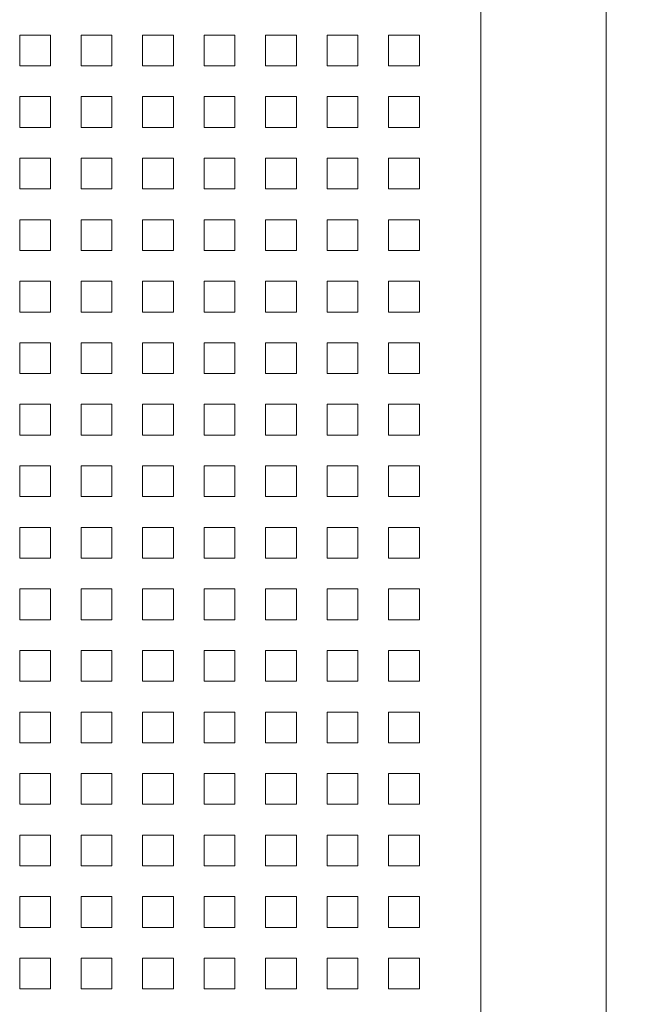
# Model space of a CAD drawing. Units: millimetres. Extents: x 39558 to 68326, y -2502 to 42944.
# Drawn here: x 43308 to 43719, y 2592 to 3232 of the extents above; entities that cross this region are included whole.
import ezdxf

# ---------------------------------------------------------------- set-up
doc = ezdxf.new("R2010")
doc.units = ezdxf.units.MM
doc.layers.add('Линии', color=7, linetype='Continuous', lineweight=9, true_color=0x00a600)
doc.layers.add('Размеры', color=7, linetype='Continuous', lineweight=9)
doc.layers.add('Размеры-20', color=7, linetype='Continuous', lineweight=9)
doc.styles.add('ISOCPEUR_7', font='isocpeur.ttf', dxfattribs={"width": 0.9, "height": 40})
doc.dimstyles.new('MCY_ISOCPEUR_2_0_0_9К__Основной', dxfattribs={"dimscale": 304.8, "dimtxt": 39.839247, "dimasz": 0.111549, "dimexe": 0.098425, "dimexo": 0.098425, "dimgap": 0, "dimtad": 1, "dimdec": 0, "dimzin": 0, "dimdsep": 46, "dimtxsty": 'ISOCPEUR_7', "dimblk1": 'OBLIQUE', "dimblk2": 'OBLIQUE', "dimsah": 1, "dimcen": 0.09, "dimdle": 0.098425, "dimazin": 2, "dimtfac": 1, "dimtdec": 4, "dimtix": 1, "dimtmove": 0, "dimatfit": 3, "dimfxl": 1, "dimtvp": 1, "dimtolj": 1, "dimtzin": 0, "dimarcsym": 2})

# ---------------------------------------------------------------- blocks, each defined once
blk = doc.blocks.new('DIMBLOCK26-Узел 1_8')
at = {"layer": 'Размеры-20', "transparency": 16777216}
for p, q in [((43689.48, 441.56), (43689.48, 3781.56)), ((43637.92, 3751.56), (43719.48, 3751.56)), ((43689.48, 3751.56), (43637.92, 3751.56)), ((43637.92, 471.56), (43719.48, 471.56)), ((43689.48, 471.56), (43637.92, 471.56))]:
    blk.add_line(p, q, dxfattribs=at)
at = {"layer": 'Размеры-20', "lineweight": 20, "transparency": 16777216}
for p, q in [((43689.48, 3751.56), (43672.48, 3768.56)), ((43689.48, 3751.56), (43706.48, 3734.56)), ((43689.48, 471.56), (43672.48, 488.56)), ((43689.48, 471.56), (43706.48, 454.56))]:
    blk.add_line(p, q, dxfattribs=at)
at = {"layer": 'Размеры-20', "color": 0, "transparency": 16777216, "insert": (43637.22, 2060.99), "char_height": 40, "width": 121.3565, "attachment_point": 1, "rotation": 90, "line_spacing_factor": 1.149209, "style": 'ISOCPEUR_7'}
blk.add_mtext('3280', dxfattribs=at)
blk = doc.blocks.new('_Oblique')
at = {"color": 0, "linetype": 'ByBlock', "lineweight": -2}
blk.add_line((-0.5, -0.5), (0.5, 0.5), dxfattribs=at)

msp = doc.modelspace()

# ---------------------------------------------------------------- linework, layer by layer
at = {"layer": 'Линии', "color": 7}
msp.add_line((43607.9212, 471.557), (43607.9212, 3751.557), dxfattribs=at)
at = {"layer": 'Линии', "color": 9, "true_color": 0xc0c0c0}
for p, q in [((43307.9212, 3221.557), (43327.9212, 3221.557)), ((43307.9212, 3201.557), (43307.9212, 3221.557)), ((43327.9212, 3221.557), (43327.9212, 3201.557)), ((43347.9212, 3221.557), (43367.9212, 3221.557)), ((43347.9212, 3201.557), (43347.9212, 3221.557)), ((43367.9212, 3221.557), (43367.9212, 3201.557)), ((43387.9212, 3221.557), (43407.9212, 3221.557)), ((43387.9212, 3201.557), (43387.9212, 3221.557)), ((43407.9212, 3221.557), (43407.9212, 3201.557)), ((43427.9212, 3221.557), (43447.9212, 3221.557)), ((43427.9212, 3201.557), (43427.9212, 3221.557)), ((43447.9212, 3221.557), (43447.9212, 3201.557)), ((43467.9212, 3221.557), (43487.9212, 3221.557)), ((43467.9212, 3201.557), (43467.9212, 3221.557)), ((43487.9212, 3221.557), (43487.9212, 3201.557)), ((43507.9212, 3221.557), (43527.9212, 3221.557)), ((43507.9212, 3201.557), (43507.9212, 3221.557)), ((43527.9212, 3221.557), (43527.9212, 3201.557)), ((43547.9212, 3221.557), (43567.9212, 3221.557)), ((43547.9212, 3201.557), (43547.9212, 3221.557)), ((43567.9212, 3221.557), (43567.9212, 3201.557)), ((43327.9212, 3201.557), (43307.9212, 3201.557)), ((43367.9212, 3201.557), (43347.9212, 3201.557)), ((43407.9212, 3201.557), (43387.9212, 3201.557)), ((43447.9212, 3201.557), (43427.9212, 3201.557)), ((43487.9212, 3201.557), (43467.9212, 3201.557)), ((43527.9212, 3201.557), (43507.9212, 3201.557)), ((43567.9212, 3201.557), (43547.9212, 3201.557)), ((43307.9212, 3181.557), (43327.9212, 3181.557)), ((43307.9212, 3161.557), (43307.9212, 3181.557)), ((43327.9212, 3181.557), (43327.9212, 3161.557)), ((43347.9212, 3181.557), (43367.9212, 3181.557)), ((43347.9212, 3161.557), (43347.9212, 3181.557)), ((43367.9212, 3181.557), (43367.9212, 3161.557)), ((43387.9212, 3181.557), (43407.9212, 3181.557)), ((43387.9212, 3161.557), (43387.9212, 3181.557)), ((43407.9212, 3181.557), (43407.9212, 3161.557)), ((43427.9212, 3181.557), (43447.9212, 3181.557)), ((43427.9212, 3161.557), (43427.9212, 3181.557)), ((43447.9212, 3181.557), (43447.9212, 3161.557)), ((43467.9212, 3181.557), (43487.9212, 3181.557)), ((43467.9212, 3161.557), (43467.9212, 3181.557)), ((43487.9212, 3181.557), (43487.9212, 3161.557)), ((43507.9212, 3181.557), (43527.9212, 3181.557)), ((43507.9212, 3161.557), (43507.9212, 3181.557)), ((43527.9212, 3181.557), (43527.9212, 3161.557)), ((43547.9212, 3181.557), (43567.9212, 3181.557)), ((43547.9212, 3161.557), (43547.9212, 3181.557)), ((43567.9212, 3181.557), (43567.9212, 3161.557)), ((43327.9212, 3161.557), (43307.9212, 3161.557)), ((43367.9212, 3161.557), (43347.9212, 3161.557)), ((43407.9212, 3161.557), (43387.9212, 3161.557)), ((43447.9212, 3161.557), (43427.9212, 3161.557)), ((43487.9212, 3161.557), (43467.9212, 3161.557)), ((43527.9212, 3161.557), (43507.9212, 3161.557)), ((43567.9212, 3161.557), (43547.9212, 3161.557)), ((43307.9212, 3141.557), (43327.9212, 3141.557)), ((43307.9212, 3121.557), (43307.9212, 3141.557)), ((43327.9212, 3141.557), (43327.9212, 3121.557)), ((43347.9212, 3141.557), (43367.9212, 3141.557)), ((43347.9212, 3121.557), (43347.9212, 3141.557)), ((43367.9212, 3141.557), (43367.9212, 3121.557)), ((43387.9212, 3141.557), (43407.9212, 3141.557)), ((43387.9212, 3121.557), (43387.9212, 3141.557)), ((43407.9212, 3141.557), (43407.9212, 3121.557)), ((43427.9212, 3141.557), (43447.9212, 3141.557)), ((43427.9212, 3121.557), (43427.9212, 3141.557)), ((43447.9212, 3141.557), (43447.9212, 3121.557)), ((43467.9212, 3141.557), (43487.9212, 3141.557)), ((43467.9212, 3121.557), (43467.9212, 3141.557)), ((43487.9212, 3141.557), (43487.9212, 3121.557)), ((43507.9212, 3141.557), (43527.9212, 3141.557)), ((43507.9212, 3121.557), (43507.9212, 3141.557)), ((43527.9212, 3141.557), (43527.9212, 3121.557)), ((43547.9212, 3141.557), (43567.9212, 3141.557)), ((43547.9212, 3121.557), (43547.9212, 3141.557)), ((43567.9212, 3141.557), (43567.9212, 3121.557)), ((43327.9212, 3121.557), (43307.9212, 3121.557)), ((43367.9212, 3121.557), (43347.9212, 3121.557)), ((43407.9212, 3121.557), (43387.9212, 3121.557)), ((43447.9212, 3121.557), (43427.9212, 3121.557)), ((43487.9212, 3121.557), (43467.9212, 3121.557)), ((43527.9212, 3121.557), (43507.9212, 3121.557)), ((43567.9212, 3121.557), (43547.9212, 3121.557)), ((43307.9212, 3101.557), (43327.9212, 3101.557)), ((43307.9212, 3081.557), (43307.9212, 3101.557)), ((43327.9212, 3101.557), (43327.9212, 3081.557)), ((43347.9212, 3101.557), (43367.9212, 3101.557)), ((43347.9212, 3081.557), (43347.9212, 3101.557)), ((43367.9212, 3101.557), (43367.9212, 3081.557)), ((43387.9212, 3101.557), (43407.9212, 3101.557)), ((43387.9212, 3081.557), (43387.9212, 3101.557)), ((43407.9212, 3101.557), (43407.9212, 3081.557)), ((43427.9212, 3101.557), (43447.9212, 3101.557)), ((43427.9212, 3081.557), (43427.9212, 3101.557)), ((43447.9212, 3101.557), (43447.9212, 3081.557)), ((43467.9212, 3101.557), (43487.9212, 3101.557)), ((43467.9212, 3081.557), (43467.9212, 3101.557)), ((43487.9212, 3101.557), (43487.9212, 3081.557)), ((43507.9212, 3101.557), (43527.9212, 3101.557)), ((43507.9212, 3081.557), (43507.9212, 3101.557)), ((43527.9212, 3101.557), (43527.9212, 3081.557)), ((43547.9212, 3101.557), (43567.9212, 3101.557)), ((43547.9212, 3081.557), (43547.9212, 3101.557)), ((43567.9212, 3101.557), (43567.9212, 3081.557)), ((43327.9212, 3081.557), (43307.9212, 3081.557)), ((43367.9212, 3081.557), (43347.9212, 3081.557)), ((43407.9212, 3081.557), (43387.9212, 3081.557)), ((43447.9212, 3081.557), (43427.9212, 3081.557)), ((43487.9212, 3081.557), (43467.9212, 3081.557)), ((43527.9212, 3081.557), (43507.9212, 3081.557)), ((43567.9212, 3081.557), (43547.9212, 3081.557)), ((43307.9212, 3061.557), (43327.9212, 3061.557)), ((43307.9212, 3041.557), (43307.9212, 3061.557)), ((43327.9212, 3061.557), (43327.9212, 3041.557)), ((43347.9212, 3061.557), (43367.9212, 3061.557)), ((43347.9212, 3041.557), (43347.9212, 3061.557)), ((43367.9212, 3061.557), (43367.9212, 3041.557)), ((43387.9212, 3061.557), (43407.9212, 3061.557)), ((43387.9212, 3041.557), (43387.9212, 3061.557)), ((43407.9212, 3061.557), (43407.9212, 3041.557)), ((43427.9212, 3061.557), (43447.9212, 3061.557)), ((43427.9212, 3041.557), (43427.9212, 3061.557)), ((43447.9212, 3061.557), (43447.9212, 3041.557)), ((43467.9212, 3061.557), (43487.9212, 3061.557)), ((43467.9212, 3041.557), (43467.9212, 3061.557)), ((43487.9212, 3061.557), (43487.9212, 3041.557)), ((43507.9212, 3061.557), (43527.9212, 3061.557)), ((43507.9212, 3041.557), (43507.9212, 3061.557)), ((43527.9212, 3061.557), (43527.9212, 3041.557)), ((43547.9212, 3061.557), (43567.9212, 3061.557)), ((43547.9212, 3041.557), (43547.9212, 3061.557)), ((43567.9212, 3061.557), (43567.9212, 3041.557)), ((43327.9212, 3041.557), (43307.9212, 3041.557)), ((43367.9212, 3041.557), (43347.9212, 3041.557)), ((43407.9212, 3041.557), (43387.9212, 3041.557)), ((43447.9212, 3041.557), (43427.9212, 3041.557)), ((43487.9212, 3041.557), (43467.9212, 3041.557)), ((43527.9212, 3041.557), (43507.9212, 3041.557)), ((43567.9212, 3041.557), (43547.9212, 3041.557)), ((43307.9212, 3021.557), (43327.9212, 3021.557)), ((43307.9212, 3001.557), (43307.9212, 3021.557)), ((43327.9212, 3021.557), (43327.9212, 3001.557)), ((43347.9212, 3021.557), (43367.9212, 3021.557)), ((43347.9212, 3001.557), (43347.9212, 3021.557)), ((43367.9212, 3021.557), (43367.9212, 3001.557)), ((43387.9212, 3021.557), (43407.9212, 3021.557)), ((43387.9212, 3001.557), (43387.9212, 3021.557)), ((43407.9212, 3021.557), (43407.9212, 3001.557)), ((43427.9212, 3021.557), (43447.9212, 3021.557)), ((43427.9212, 3001.557), (43427.9212, 3021.557)), ((43447.9212, 3021.557), (43447.9212, 3001.557)), ((43467.9212, 3021.557), (43487.9212, 3021.557)), ((43467.9212, 3001.557), (43467.9212, 3021.557)), ((43487.9212, 3021.557), (43487.9212, 3001.557)), ((43507.9212, 3021.557), (43527.9212, 3021.557)), ((43507.9212, 3001.557), (43507.9212, 3021.557)), ((43527.9212, 3021.557), (43527.9212, 3001.557)), ((43547.9212, 3021.557), (43567.9212, 3021.557)), ((43547.9212, 3001.557), (43547.9212, 3021.557)), ((43567.9212, 3021.557), (43567.9212, 3001.557)), ((43327.9212, 3001.557), (43307.9212, 3001.557)), ((43367.9212, 3001.557), (43347.9212, 3001.557)), ((43407.9212, 3001.557), (43387.9212, 3001.557)), ((43447.9212, 3001.557), (43427.9212, 3001.557)), ((43487.9212, 3001.557), (43467.9212, 3001.557)), ((43527.9212, 3001.557), (43507.9212, 3001.557)), ((43567.9212, 3001.557), (43547.9212, 3001.557)), ((43307.9212, 2981.557), (43327.9212, 2981.557)), ((43307.9212, 2961.557), (43307.9212, 2981.557)), ((43327.9212, 2981.557), (43327.9212, 2961.557)), ((43347.9212, 2981.557), (43367.9212, 2981.557)), ((43347.9212, 2961.557), (43347.9212, 2981.557)), ((43367.9212, 2981.557), (43367.9212, 2961.557)), ((43387.9212, 2981.557), (43407.9212, 2981.557)), ((43387.9212, 2961.557), (43387.9212, 2981.557)), ((43407.9212, 2981.557), (43407.9212, 2961.557)), ((43427.9212, 2981.557), (43447.9212, 2981.557)), ((43427.9212, 2961.557), (43427.9212, 2981.557)), ((43447.9212, 2981.557), (43447.9212, 2961.557)), ((43467.9212, 2981.557), (43487.9212, 2981.557)), ((43467.9212, 2961.557), (43467.9212, 2981.557)), ((43487.9212, 2981.557), (43487.9212, 2961.557)), ((43507.9212, 2981.557), (43527.9212, 2981.557)), ((43507.9212, 2961.557), (43507.9212, 2981.557)), ((43527.9212, 2981.557), (43527.9212, 2961.557)), ((43547.9212, 2981.557), (43567.9212, 2981.557)), ((43547.9212, 2961.557), (43547.9212, 2981.557)), ((43567.9212, 2981.557), (43567.9212, 2961.557)), ((43327.9212, 2961.557), (43307.9212, 2961.557)), ((43367.9212, 2961.557), (43347.9212, 2961.557)), ((43407.9212, 2961.557), (43387.9212, 2961.557)), ((43447.9212, 2961.557), (43427.9212, 2961.557)), ((43487.9212, 2961.557), (43467.9212, 2961.557)), ((43527.9212, 2961.557), (43507.9212, 2961.557)), ((43567.9212, 2961.557), (43547.9212, 2961.557)), ((43307.9212, 2941.557), (43327.9212, 2941.557)), ((43307.9212, 2921.557), (43307.9212, 2941.557)), ((43327.9212, 2941.557), (43327.9212, 2921.557)), ((43347.9212, 2941.557), (43367.9212, 2941.557)), ((43347.9212, 2921.557), (43347.9212, 2941.557)), ((43367.9212, 2941.557), (43367.9212, 2921.557)), ((43387.9212, 2941.557), (43407.9212, 2941.557)), ((43387.9212, 2921.557), (43387.9212, 2941.557)), ((43407.9212, 2941.557), (43407.9212, 2921.557)), ((43427.9212, 2941.557), (43447.9212, 2941.557)), ((43427.9212, 2921.557), (43427.9212, 2941.557)), ((43447.9212, 2941.557), (43447.9212, 2921.557)), ((43467.9212, 2941.557), (43487.9212, 2941.557)), ((43467.9212, 2921.557), (43467.9212, 2941.557)), ((43487.9212, 2941.557), (43487.9212, 2921.557)), ((43507.9212, 2941.557), (43527.9212, 2941.557)), ((43507.9212, 2921.557), (43507.9212, 2941.557)), ((43527.9212, 2941.557), (43527.9212, 2921.557)), ((43547.9212, 2941.557), (43567.9212, 2941.557)), ((43547.9212, 2921.557), (43547.9212, 2941.557)), ((43567.9212, 2941.557), (43567.9212, 2921.557)), ((43327.9212, 2921.557), (43307.9212, 2921.557)), ((43367.9212, 2921.557), (43347.9212, 2921.557)), ((43407.9212, 2921.557), (43387.9212, 2921.557)), ((43447.9212, 2921.557), (43427.9212, 2921.557)), ((43487.9212, 2921.557), (43467.9212, 2921.557)), ((43527.9212, 2921.557), (43507.9212, 2921.557)), ((43567.9212, 2921.557), (43547.9212, 2921.557)), ((43307.9212, 2901.557), (43327.9212, 2901.557)), ((43307.9212, 2881.557), (43307.9212, 2901.557)), ((43327.9212, 2901.557), (43327.9212, 2881.557)), ((43347.9212, 2901.557), (43367.9212, 2901.557)), ((43347.9212, 2881.557), (43347.9212, 2901.557)), ((43367.9212, 2901.557), (43367.9212, 2881.557)), ((43387.9212, 2901.557), (43407.9212, 2901.557)), ((43387.9212, 2881.557), (43387.9212, 2901.557)), ((43407.9212, 2901.557), (43407.9212, 2881.557)), ((43427.9212, 2901.557), (43447.9212, 2901.557)), ((43427.9212, 2881.557), (43427.9212, 2901.557)), ((43447.9212, 2901.557), (43447.9212, 2881.557)), ((43467.9212, 2901.557), (43487.9212, 2901.557)), ((43467.9212, 2881.557), (43467.9212, 2901.557)), ((43487.9212, 2901.557), (43487.9212, 2881.557)), ((43507.9212, 2901.557), (43527.9212, 2901.557)), ((43507.9212, 2881.557), (43507.9212, 2901.557)), ((43527.9212, 2901.557), (43527.9212, 2881.557)), ((43547.9212, 2901.557), (43567.9212, 2901.557)), ((43547.9212, 2881.557), (43547.9212, 2901.557)), ((43567.9212, 2901.557), (43567.9212, 2881.557)), ((43327.9212, 2881.557), (43307.9212, 2881.557)), ((43367.9212, 2881.557), (43347.9212, 2881.557)), ((43407.9212, 2881.557), (43387.9212, 2881.557)), ((43447.9212, 2881.557), (43427.9212, 2881.557)), ((43487.9212, 2881.557), (43467.9212, 2881.557)), ((43527.9212, 2881.557), (43507.9212, 2881.557)), ((43567.9212, 2881.557), (43547.9212, 2881.557)), ((43307.9212, 2861.557), (43327.9212, 2861.557)), ((43307.9212, 2841.557), (43307.9212, 2861.557)), ((43327.9212, 2861.557), (43327.9212, 2841.557)), ((43347.9212, 2861.557), (43367.9212, 2861.557)), ((43347.9212, 2841.557), (43347.9212, 2861.557)), ((43367.9212, 2861.557), (43367.9212, 2841.557)), ((43387.9212, 2861.557), (43407.9212, 2861.557)), ((43387.9212, 2841.557), (43387.9212, 2861.557)), ((43407.9212, 2861.557), (43407.9212, 2841.557)), ((43427.9212, 2861.557), (43447.9212, 2861.557)), ((43427.9212, 2841.557), (43427.9212, 2861.557)), ((43447.9212, 2861.557), (43447.9212, 2841.557)), ((43467.9212, 2861.557), (43487.9212, 2861.557)), ((43467.9212, 2841.557), (43467.9212, 2861.557)), ((43487.9212, 2861.557), (43487.9212, 2841.557)), ((43507.9212, 2861.557), (43527.9212, 2861.557)), ((43507.9212, 2841.557), (43507.9212, 2861.557)), ((43527.9212, 2861.557), (43527.9212, 2841.557)), ((43547.9212, 2861.557), (43567.9212, 2861.557)), ((43547.9212, 2841.557), (43547.9212, 2861.557)), ((43567.9212, 2861.557), (43567.9212, 2841.557)), ((43327.9212, 2841.557), (43307.9212, 2841.557)), ((43367.9212, 2841.557), (43347.9212, 2841.557)), ((43407.9212, 2841.557), (43387.9212, 2841.557)), ((43447.9212, 2841.557), (43427.9212, 2841.557)), ((43487.9212, 2841.557), (43467.9212, 2841.557)), ((43527.9212, 2841.557), (43507.9212, 2841.557)), ((43567.9212, 2841.557), (43547.9212, 2841.557)), ((43307.9212, 2821.557), (43327.9212, 2821.557)), ((43307.9212, 2801.557), (43307.9212, 2821.557)), ((43327.9212, 2821.557), (43327.9212, 2801.557)), ((43347.9212, 2821.557), (43367.9212, 2821.557)), ((43347.9212, 2801.557), (43347.9212, 2821.557)), ((43367.9212, 2821.557), (43367.9212, 2801.557)), ((43387.9212, 2821.557), (43407.9212, 2821.557)), ((43387.9212, 2801.557), (43387.9212, 2821.557)), ((43407.9212, 2821.557), (43407.9212, 2801.557)), ((43427.9212, 2821.557), (43447.9212, 2821.557)), ((43427.9212, 2801.557), (43427.9212, 2821.557)), ((43447.9212, 2821.557), (43447.9212, 2801.557)), ((43467.9212, 2821.557), (43487.9212, 2821.557)), ((43467.9212, 2801.557), (43467.9212, 2821.557)), ((43487.9212, 2821.557), (43487.9212, 2801.557)), ((43507.9212, 2821.557), (43527.9212, 2821.557)), ((43507.9212, 2801.557), (43507.9212, 2821.557)), ((43527.9212, 2821.557), (43527.9212, 2801.557)), ((43547.9212, 2821.557), (43567.9212, 2821.557)), ((43547.9212, 2801.557), (43547.9212, 2821.557)), ((43567.9212, 2821.557), (43567.9212, 2801.557)), ((43327.9212, 2801.557), (43307.9212, 2801.557)), ((43367.9212, 2801.557), (43347.9212, 2801.557)), ((43407.9212, 2801.557), (43387.9212, 2801.557)), ((43447.9212, 2801.557), (43427.9212, 2801.557)), ((43487.9212, 2801.557), (43467.9212, 2801.557)), ((43527.9212, 2801.557), (43507.9212, 2801.557)), ((43567.9212, 2801.557), (43547.9212, 2801.557)), ((43307.9212, 2781.557), (43327.9212, 2781.557)), ((43307.9212, 2761.557), (43307.9212, 2781.557)), ((43327.9212, 2781.557), (43327.9212, 2761.557)), ((43347.9212, 2781.557), (43367.9212, 2781.557)), ((43347.9212, 2761.557), (43347.9212, 2781.557)), ((43367.9212, 2781.557), (43367.9212, 2761.557)), ((43387.9212, 2781.557), (43407.9212, 2781.557)), ((43387.9212, 2761.557), (43387.9212, 2781.557)), ((43407.9212, 2781.557), (43407.9212, 2761.557)), ((43427.9212, 2781.557), (43447.9212, 2781.557)), ((43427.9212, 2761.557), (43427.9212, 2781.557)), ((43447.9212, 2781.557), (43447.9212, 2761.557)), ((43467.9212, 2781.557), (43487.9212, 2781.557)), ((43467.9212, 2761.557), (43467.9212, 2781.557)), ((43487.9212, 2781.557), (43487.9212, 2761.557)), ((43507.9212, 2781.557), (43527.9212, 2781.557)), ((43507.9212, 2761.557), (43507.9212, 2781.557)), ((43527.9212, 2781.557), (43527.9212, 2761.557)), ((43547.9212, 2781.557), (43567.9212, 2781.557)), ((43547.9212, 2761.557), (43547.9212, 2781.557)), ((43567.9212, 2781.557), (43567.9212, 2761.557)), ((43327.9212, 2761.557), (43307.9212, 2761.557)), ((43367.9212, 2761.557), (43347.9212, 2761.557)), ((43407.9212, 2761.557), (43387.9212, 2761.557)), ((43447.9212, 2761.557), (43427.9212, 2761.557)), ((43487.9212, 2761.557), (43467.9212, 2761.557)), ((43527.9212, 2761.557), (43507.9212, 2761.557)), ((43567.9212, 2761.557), (43547.9212, 2761.557)), ((43307.9212, 2741.557), (43327.9212, 2741.557)), ((43307.9212, 2721.557), (43307.9212, 2741.557)), ((43327.9212, 2741.557), (43327.9212, 2721.557)), ((43347.9212, 2741.557), (43367.9212, 2741.557)), ((43347.9212, 2721.557), (43347.9212, 2741.557)), ((43367.9212, 2741.557), (43367.9212, 2721.557)), ((43387.9212, 2741.557), (43407.9212, 2741.557)), ((43387.9212, 2721.557), (43387.9212, 2741.557)), ((43407.9212, 2741.557), (43407.9212, 2721.557)), ((43427.9212, 2741.557), (43447.9212, 2741.557)), ((43427.9212, 2721.557), (43427.9212, 2741.557)), ((43447.9212, 2741.557), (43447.9212, 2721.557)), ((43467.9212, 2741.557), (43487.9212, 2741.557)), ((43467.9212, 2721.557), (43467.9212, 2741.557)), ((43487.9212, 2741.557), (43487.9212, 2721.557)), ((43507.9212, 2741.557), (43527.9212, 2741.557)), ((43507.9212, 2721.557), (43507.9212, 2741.557)), ((43527.9212, 2741.557), (43527.9212, 2721.557)), ((43547.9212, 2741.557), (43567.9212, 2741.557)), ((43547.9212, 2721.557), (43547.9212, 2741.557)), ((43567.9212, 2741.557), (43567.9212, 2721.557)), ((43327.9212, 2721.557), (43307.9212, 2721.557)), ((43367.9212, 2721.557), (43347.9212, 2721.557)), ((43407.9212, 2721.557), (43387.9212, 2721.557)), ((43447.9212, 2721.557), (43427.9212, 2721.557)), ((43487.9212, 2721.557), (43467.9212, 2721.557)), ((43527.9212, 2721.557), (43507.9212, 2721.557)), ((43567.9212, 2721.557), (43547.9212, 2721.557)), ((43307.9212, 2701.557), (43327.9212, 2701.557)), ((43307.9212, 2681.557), (43307.9212, 2701.557)), ((43327.9212, 2701.557), (43327.9212, 2681.557)), ((43347.9212, 2701.557), (43367.9212, 2701.557)), ((43347.9212, 2681.557), (43347.9212, 2701.557)), ((43367.9212, 2701.557), (43367.9212, 2681.557)), ((43387.9212, 2701.557), (43407.9212, 2701.557)), ((43387.9212, 2681.557), (43387.9212, 2701.557)), ((43407.9212, 2701.557), (43407.9212, 2681.557)), ((43427.9212, 2701.557), (43447.9212, 2701.557)), ((43427.9212, 2681.557), (43427.9212, 2701.557)), ((43447.9212, 2701.557), (43447.9212, 2681.557)), ((43467.9212, 2701.557), (43487.9212, 2701.557)), ((43467.9212, 2681.557), (43467.9212, 2701.557)), ((43487.9212, 2701.557), (43487.9212, 2681.557)), ((43507.9212, 2701.557), (43527.9212, 2701.557)), ((43507.9212, 2681.557), (43507.9212, 2701.557)), ((43527.9212, 2701.557), (43527.9212, 2681.557)), ((43547.9212, 2701.557), (43567.9212, 2701.557)), ((43547.9212, 2681.557), (43547.9212, 2701.557)), ((43567.9212, 2701.557), (43567.9212, 2681.557)), ((43327.9212, 2681.557), (43307.9212, 2681.557)), ((43367.9212, 2681.557), (43347.9212, 2681.557)), ((43407.9212, 2681.557), (43387.9212, 2681.557)), ((43447.9212, 2681.557), (43427.9212, 2681.557)), ((43487.9212, 2681.557), (43467.9212, 2681.557)), ((43527.9212, 2681.557), (43507.9212, 2681.557)), ((43567.9212, 2681.557), (43547.9212, 2681.557)), ((43307.9212, 2661.557), (43327.9212, 2661.557)), ((43307.9212, 2641.557), (43307.9212, 2661.557)), ((43327.9212, 2661.557), (43327.9212, 2641.557)), ((43347.9212, 2661.557), (43367.9212, 2661.557)), ((43347.9212, 2641.557), (43347.9212, 2661.557)), ((43367.9212, 2661.557), (43367.9212, 2641.557)), ((43387.9212, 2661.557), (43407.9212, 2661.557)), ((43387.9212, 2641.557), (43387.9212, 2661.557)), ((43407.9212, 2661.557), (43407.9212, 2641.557)), ((43427.9212, 2661.557), (43447.9212, 2661.557)), ((43427.9212, 2641.557), (43427.9212, 2661.557)), ((43447.9212, 2661.557), (43447.9212, 2641.557)), ((43467.9212, 2661.557), (43487.9212, 2661.557)), ((43467.9212, 2641.557), (43467.9212, 2661.557)), ((43487.9212, 2661.557), (43487.9212, 2641.557)), ((43507.9212, 2661.557), (43527.9212, 2661.557)), ((43507.9212, 2641.557), (43507.9212, 2661.557)), ((43527.9212, 2661.557), (43527.9212, 2641.557)), ((43547.9212, 2661.557), (43567.9212, 2661.557)), ((43547.9212, 2641.557), (43547.9212, 2661.557)), ((43567.9212, 2661.557), (43567.9212, 2641.557)), ((43327.9212, 2641.557), (43307.9212, 2641.557)), ((43367.9212, 2641.557), (43347.9212, 2641.557)), ((43407.9212, 2641.557), (43387.9212, 2641.557)), ((43447.9212, 2641.557), (43427.9212, 2641.557)), ((43487.9212, 2641.557), (43467.9212, 2641.557)), ((43527.9212, 2641.557), (43507.9212, 2641.557)), ((43567.9212, 2641.557), (43547.9212, 2641.557)), ((43307.9212, 2621.557), (43327.9212, 2621.557)), ((43307.9212, 2601.557), (43307.9212, 2621.557)), ((43327.9212, 2621.557), (43327.9212, 2601.557)), ((43347.9212, 2621.557), (43367.9212, 2621.557)), ((43347.9212, 2601.557), (43347.9212, 2621.557)), ((43367.9212, 2621.557), (43367.9212, 2601.557)), ((43387.9212, 2621.557), (43407.9212, 2621.557)), ((43387.9212, 2601.557), (43387.9212, 2621.557)), ((43407.9212, 2621.557), (43407.9212, 2601.557)), ((43427.9212, 2621.557), (43447.9212, 2621.557)), ((43427.9212, 2601.557), (43427.9212, 2621.557)), ((43447.9212, 2621.557), (43447.9212, 2601.557)), ((43467.9212, 2621.557), (43487.9212, 2621.557)), ((43467.9212, 2601.557), (43467.9212, 2621.557)), ((43487.9212, 2621.557), (43487.9212, 2601.557)), ((43507.9212, 2621.557), (43527.9212, 2621.557)), ((43507.9212, 2601.557), (43507.9212, 2621.557)), ((43527.9212, 2621.557), (43527.9212, 2601.557)), ((43547.9212, 2621.557), (43567.9212, 2621.557)), ((43547.9212, 2601.557), (43547.9212, 2621.557)), ((43567.9212, 2621.557), (43567.9212, 2601.557)), ((43327.9212, 2601.557), (43307.9212, 2601.557)), ((43367.9212, 2601.557), (43347.9212, 2601.557)), ((43407.9212, 2601.557), (43387.9212, 2601.557)), ((43447.9212, 2601.557), (43427.9212, 2601.557)), ((43487.9212, 2601.557), (43467.9212, 2601.557)), ((43527.9212, 2601.557), (43507.9212, 2601.557)), ((43567.9212, 2601.557), (43547.9212, 2601.557))]:
    msp.add_line(p, q, dxfattribs=at)

# ---------------------------------------------------------------- dimensions: what is measured, and where the dimension line sits
at = {"layer": 'Размеры'}
dim = msp.add_linear_dim(base=(43689.4758, 3751.557), p1=(43607.9212, 471.557), p2=(43607.9212, 3751.557), angle=90, dimstyle='MCY_ISOCPEUR_2_0_0_9К__Основной', override={"dimpost": '<>', "dimfxl": 3280}, dxfattribs=at)
dim.commit()
dim.dimension.update_dxf_attribs({"geometry": 'DIMBLOCK26-Узел 1_8', "text_midpoint": (43669.4758, 2111.557)})

doc.saveas('drawing.dxf')
